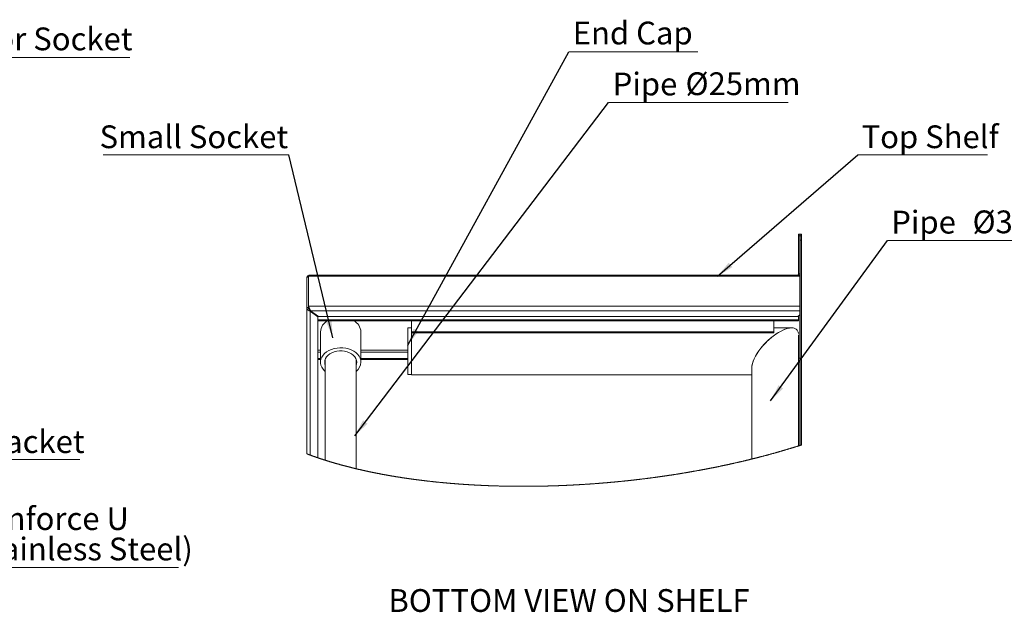
# Model space of a CAD drawing. Units: millimetres. Extents: x 40 to 404, y 26 to 276.
# Drawn here: x 197 to 312, y 201 to 270 of the extents above; entities that cross this region are included whole.
import ezdxf

# ---------------------------------------------------------------- set-up
doc = ezdxf.new("R2010")
doc.units = ezdxf.units.MM
doc.styles.add('SLDTEXTSTYLE2', font='TXT', dxfattribs={"width": 0.605})
doc.styles.add('SLDTEXTSTYLE4', font='TXT', dxfattribs={"width": 0.75})
doc.dimstyles.new('SLDDIMSTYLE4', dxfattribs={"dimtxt": 0.18, "dimasz": 2, "dimexe": 0, "dimexo": 0.0625, "dimgap": 0, "dimtad": 0, "dimtih": 1, "dimtoh": 1, "dimdec": 0, "dimrnd": 1e-09, "dimzin": 0, "dimdsep": 46, "dimtxsty": 'Standard', "dimsah": 1, "dimcen": 0.09, "dimadec": 0, "dimazin": 0, "dimtfac": 2, "dimtdec": 0, "dimtofl": 0, "dimtmove": 0, "dimatfit": 3, "dimfxl": 0, "dimfrac": 2, "dimtolj": 1, "dimtzin": 0, "dimarcsym": 0})

# ---------------------------------------------------------------- blocks, each defined once
blk = doc.blocks.new('SW_NOTE_4')
at = {"color": 0, "linetype": 'Continuous', "lineweight": 0}
blk.add_line((35.68, 0), (0, 0), dxfattribs=at)
at = {"color": 0, "linetype": 'Continuous', "lineweight": 0, "insert": (0.49, 3.5), "char_height": 2.6458, "attachment_point": 1, "style": 'SLDTEXTSTYLE4'}
blk.add_mtext('Base Plate for Socket', dxfattribs=at)
blk = doc.blocks.new('SW_NOTE_5')
at = {"color": 0, "linetype": 'Continuous', "lineweight": 0}
blk.add_line((12.92, 0), (0, 0), dxfattribs=at)
at = {"color": 0, "linetype": 'Continuous', "lineweight": 0, "insert": (0.48, 3.42), "char_height": 2.646, "attachment_point": 1, "style": 'SLDTEXTSTYLE4'}
blk.add_mtext('Bracket', dxfattribs=at)
blk = doc.blocks.new('SW_NOTE_6')
at = {"color": 0, "linetype": 'Continuous', "lineweight": 0}
blk.add_line((25.67, 0), (0, 0), dxfattribs=at)
at = {"color": 0, "linetype": 'Continuous', "lineweight": 0, "char_height": 2.6458, "attachment_point": 1, "style": 'SLDTEXTSTYLE4'}
for s, insert in [('Reinforce U', (0.4, 7)), ('(Stainless Steel)', (0.4, 3.47))]:
    blk.add_mtext(s, dxfattribs=dict(at, insert=insert))
blk = doc.blocks.new('SW_NOTE_7')
at = {"color": 0, "linetype": 'Continuous', "lineweight": 0}
blk.add_line((15.09, 0), (0, 0), dxfattribs=at)
at = {"color": 0, "linetype": 'Continuous', "lineweight": 0, "insert": (0.45, 3.43), "char_height": 2.646, "attachment_point": 1, "style": 'SLDTEXTSTYLE4'}
blk.add_mtext('Top Shelf', dxfattribs=at)
blk = doc.blocks.new('SW_NOTE_8')
at = {"color": 0, "linetype": 'Continuous', "lineweight": 0}
blk.add_line((20.89, 0), (0, 0), dxfattribs=at)
at = {"color": 0, "linetype": 'Continuous', "lineweight": 0, "char_height": 2.646, "attachment_point": 1}
for s, insert, style in [('Pipe', (0.47, 3.48), 'SLDTEXTSTYLE4'), ('Ø25mm', (8.94, 3.51), 'SLDTEXTSTYLE2')]:
    blk.add_mtext(s, dxfattribs=dict(at, insert=insert, style=style))
blk = doc.blocks.new('SW_NOTE_9')
at = {"color": 0, "linetype": 'Continuous', "lineweight": 0}
blk.add_line((-21.59, 0), (0, 0), dxfattribs=at)
at = {"color": 0, "linetype": 'Continuous', "lineweight": 0, "insert": (-22.01, 3.43), "char_height": 2.6458, "attachment_point": 1, "style": 'SLDTEXTSTYLE4'}
blk.add_mtext('Small Socket', dxfattribs=at)
blk = doc.blocks.new('SW_NOTE_10')
at = {"color": 0, "linetype": 'Continuous', "lineweight": 0}
blk.add_line((15, 0), (0, 0), dxfattribs=at)
at = {"color": 0, "linetype": 'Continuous', "lineweight": 0, "insert": (0.44, 3.49), "char_height": 2.646, "attachment_point": 1, "style": 'SLDTEXTSTYLE4'}
blk.add_mtext('End Cap', dxfattribs=at)
blk = doc.blocks.new('SW_NOTE_11')
at = {"color": 0, "linetype": 'Continuous', "lineweight": 0}
blk.add_line((22.84, 0), (0, 0), dxfattribs=at)
at = {"color": 0, "linetype": 'Continuous', "lineweight": 0, "char_height": 2.646, "attachment_point": 1}
for s, insert, style in [('Pipe', (0.44, 3.46), 'SLDTEXTSTYLE4'), ('Ø38mm', (9.89, 3.49), 'SLDTEXTSTYLE2')]:
    blk.add_mtext(s, dxfattribs=dict(at, insert=insert, style=style))

msp = doc.modelspace()

# ---------------------------------------------------------------- linework, layer by layer
at = {"color": 7, "linetype": 'Continuous', "lineweight": 18}
for p, q in [((288.1224, 245.2932), (287.951, 245.2932)), ((287.951, 245.2932), (287.951, 245.084)), ((287.951, 240.6898), (287.951, 245.084)), ((288.1224, 245.084), (287.951, 245.084)), ((288.1224, 245.2932), (288.1224, 245.084)), ((288.1224, 240.6898), (288.1224, 245.084)), ((288.3082, 245.2932), (288.1367, 245.2932)), ((288.1367, 245.084), (288.1367, 245.2932)), ((288.3082, 245.084), (288.1367, 245.084)), ((288.1367, 244.5789), (288.1367, 245.084)), ((288.3082, 245.2932), (288.3082, 245.084)), ((288.3082, 244.5789), (288.3082, 245.084)), ((288.1367, 244.5789), (288.3082, 244.5789)), ((288.1367, 220.735), (288.1367, 244.5789)), ((288.3082, 220.7899), (288.3082, 244.5789)), ((288.1123, 240.3939), (230.9897, 240.3939)), ((230.9897, 240.3939), (230.9897, 236.8988)), ((287.9245, 240.5069), (231.0508, 240.5069)), ((287.951, 240.6898), (288.1224, 240.6898)), ((288.1123, 240.3939), (288.1123, 236.8988)), ((288.1224, 239.814), (288.1224, 240.6898)), ((230.8082, 240.2656), (230.9796, 240.2656)), ((230.8082, 236.7704), (230.8082, 240.2656)), ((230.9796, 236.7704), (230.9796, 240.2656)), ((288.1224, 239.814), (288.1123, 239.8381)), ((288.1224, 239.814), (288.1224, 239.0766)), ((288.1224, 239.0766), (288.1123, 239.0766)), ((288.1224, 230.8623), (288.1224, 239.0766)), ((230.9796, 236.7704), (230.8082, 236.7704)), ((230.8082, 219.7499), (230.8082, 236.7704)), ((230.9897, 236.7776), (230.9897, 236.8988)), ((230.9897, 236.8988), (288.1123, 236.8988)), ((231.1939, 236.3176), (231.1939, 236.4388)), ((231.1939, 219.6068), (231.1939, 236.3176)), ((231.1939, 236.3176), (232.0939, 235.6812)), ((288.1123, 236.3533), (231.2444, 236.3533)), ((232.1444, 235.7169), (231.2444, 236.3533)), ((287.951, 235.3634), (287.951, 235.7831)), ((288.1123, 236.8988), (288.1123, 236.3533)), ((288.1123, 236.3533), (288.1123, 236.02)), ((232.0939, 235.7526), (232.0939, 235.6812)), ((232.0939, 235.6812), (232.0939, 219.2904)), ((287.951, 235.3432), (232.0939, 235.3432)), ((287.951, 235.222), (232.0939, 235.222)), ((287.6838, 235.7169), (232.1444, 235.7169)), ((242.9582, 233.9239), (242.9582, 235.222)), ((285.101, 233.9239), (285.101, 235.222)), ((287.951, 235.3634), (287.951, 235.3432)), ((287.951, 235.222), (287.951, 235.3432)), ((232.3796, 233.9391), (232.3796, 230.4035)), ((237.0939, 230.4035), (237.0939, 233.9391)), ((242.9582, 234.3906), (242.5296, 234.3906)), ((242.5296, 229.757), (242.5296, 234.3906)), ((285.101, 233.9239), (242.9582, 233.9239)), ((242.9582, 233.9239), (242.9582, 233.8027)), ((285.101, 233.8027), (242.9582, 233.8027)), ((242.9582, 229.752), (242.9582, 233.8027)), ((287.1611, 234.3977), (285.101, 234.3977)), ((285.101, 233.9239), (285.101, 233.8027)), ((287.9582, 220.6782), (287.9582, 233.6007)), ((232.3796, 231.7874), (232.0939, 231.7874)), ((242.5296, 231.7874), (237.0939, 231.7874)), ((232.3796, 230.848), (232.0939, 230.848)), ((232.3796, 230.7268), (232.0939, 230.7268)), ((232.9224, 230.684), (232.9224, 219.019)), ((236.551, 218.0196), (236.551, 230.684)), ((242.5296, 230.848), (237.0939, 230.848)), ((242.5296, 230.7268), (237.0939, 230.7268)), ((288.1224, 230.8623), (287.9582, 230.8623)), ((288.1224, 220.7304), (288.1224, 230.8623)), ((242.5296, 228.962), (242.5296, 229.757)), ((242.5296, 228.962), (242.9582, 228.962)), ((242.9582, 228.9549), (242.9582, 229.752)), ((242.9582, 228.9549), (282.5153, 228.9549)), ((282.5153, 229.752), (282.5153, 219.1502))]:
    msp.add_line(p, q, dxfattribs=at)
at = {"color": 8, "linetype": 'Continuous', "lineweight": 18}
for p, q in [((232.3796, 231.5854), (232.0939, 231.5854)), ((242.5296, 231.5854), (237.0939, 231.5854))]:
    msp.add_line(p, q, dxfattribs=at)
at = {"color": 7, "linetype": 'Continuous', "lineweight": 18, "flags": 128}
for points in [[(230.9796, 240.2656), (230.9828, 240.2897), (230.9897, 240.3047)], [(287.951, 233.7349), (287.9404, 233.8075), (287.8874, 233.9865), (287.7999, 234.1354), (287.6789, 234.2523), (287.5261, 234.3356), (287.3435, 234.3842), (287.1334, 234.3975), (286.8986, 234.3753), (286.6421, 234.318), (286.3672, 234.2262), (286.0777, 234.1011), (285.7772, 233.9445), (285.4696, 233.7583), (285.159, 233.5449), (284.8494, 233.3072), (284.5449, 233.0482), (284.2494, 232.7714), (283.9667, 232.4802), (283.7006, 232.1786), (283.4546, 231.8705), (283.2317, 231.5598), (283.035, 231.2506), (282.8671, 230.947), (282.73, 230.6529), (282.6255, 230.3721), (282.5552, 230.1083), (282.5197, 229.865), (282.5153, 229.752)], [(282.5153, 229.752), (282.533, 229.9839), (282.586, 230.2378), (282.6736, 230.5106), (282.7945, 230.7985), (282.9473, 231.0978), (283.13, 231.4047), (283.3401, 231.7152), (283.5749, 232.0251), (283.8314, 232.3305), (284.1062, 232.6274), (284.3958, 232.9118), (284.6963, 233.1802), (285.0038, 233.4289), (285.3144, 233.6548), (285.624, 233.8549), (285.9286, 234.0266), (286.2241, 234.1677), (286.5067, 234.2763), (286.7728, 234.351), (287.0189, 234.3908), (287.2417, 234.3953), (287.4384, 234.3642), (287.6064, 234.2982), (287.7435, 234.198), (287.8479, 234.0649), (287.9183, 233.9006), (287.951, 233.7349)], [(232.9224, 229.3395), (232.8711, 229.3849), (232.6812, 229.5878), (232.5351, 229.8081), (232.436, 230.0411), (232.3859, 230.2819), (232.3859, 230.5252), (232.436, 230.7659), (232.5351, 230.9989), (232.6812, 231.2193), (232.8711, 231.4222), (233.1007, 231.6034), (233.3652, 231.7591), (233.6589, 231.8858), (233.9756, 231.981), (234.3086, 232.0426), (234.6506, 232.0692), (234.9945, 232.0603), (235.3329, 232.0161), (235.6586, 231.9375), (235.9647, 231.8263), (236.2445, 231.6847), (236.4923, 231.5158), (236.7026, 231.3232), (236.871, 231.111), (236.9939, 230.8837), (237.0687, 230.6462), (237.0939, 230.4035)], [(232.9224, 230.123), (232.9049, 230.1874), (232.8796, 230.4035), (232.9049, 230.6197), (232.9802, 230.8299), (233.1034, 231.0285), (233.2712, 231.2101), (233.4789, 231.3697), (233.721, 231.5029), (233.9907, 231.6061), (234.2808, 231.6765), (234.5834, 231.7122), (234.8901, 231.7122), (235.1926, 231.6765), (235.4827, 231.6061), (235.7525, 231.5029), (235.9945, 231.3697), (236.2023, 231.2101), (236.37, 231.0285), (236.4932, 230.8299), (236.5685, 230.6197), (236.5939, 230.4035)], [(236.5939, 230.4035), (236.5685, 230.1874), (236.551, 230.123)], [(230.8082, 219.7499), (230.8407, 219.7376), (230.8732, 219.7254), (230.9058, 219.7132), (230.9384, 219.701), (230.9711, 219.6889), (231.0038, 219.6767), (231.0366, 219.6646), (231.0694, 219.6525), (231.1022, 219.6404), (231.1351, 219.6283), (231.1681, 219.6162), (231.1939, 219.6068), (231.2269, 219.5948), (231.2599, 219.5828), (231.293, 219.5708), (231.3262, 219.5588), (231.3594, 219.5468), (231.3926, 219.5349), (231.4259, 219.523), (231.4592, 219.5111), (231.4925, 219.4992), (231.5259, 219.4873), (231.5594, 219.4755), (231.5928, 219.4636), (231.6264, 219.4518), (231.6599, 219.44), (231.6935, 219.4282), (231.7272, 219.4165), (231.7609, 219.4047), (231.7946, 219.393), (231.8284, 219.3813), (231.8622, 219.3696), (231.8961, 219.3579), (231.93, 219.3463), (231.9639, 219.3346), (231.9979, 219.323), (232.0319, 219.3114), (232.066, 219.2998), (232.0939, 219.2904), (232.128, 219.2788), (232.1622, 219.2673), (232.1964, 219.2558), (232.2307, 219.2443), (232.265, 219.2328), (232.2994, 219.2214), (232.3338, 219.2099), (232.3682, 219.1985), (232.4027, 219.1871), (232.4372, 219.1757), (232.4718, 219.1643), (232.5064, 219.153), (232.541, 219.1416), (232.5757, 219.1303), (232.6104, 219.119), (232.6452, 219.1078), (232.68, 219.0965), (232.7149, 219.0853), (232.7497, 219.074), (232.7847, 219.0628), (232.8197, 219.0517), (232.8547, 219.0405), (232.8897, 219.0293), (232.9224, 219.019), (232.9576, 219.0078), (232.9927, 218.9967), (233.028, 218.9857), (233.0632, 218.9746), (233.0985, 218.9636), (233.1338, 218.9526), (233.1692, 218.9416), (233.2046, 218.9306), (233.2401, 218.9196), (233.2756, 218.9087), (233.3111, 218.8977), (233.3467, 218.8868), (233.3823, 218.8759), (233.418, 218.8651), (233.4537, 218.8542), (233.4894, 218.8434), (233.5252, 218.8325), (233.561, 218.8217), (233.5969, 218.811), (233.6328, 218.8002), (233.6687, 218.7895), (233.7047, 218.7787), (233.7407, 218.768), (233.7768, 218.7574), (233.8128, 218.7467), (233.849, 218.736), (233.8852, 218.7254), (233.9214, 218.7148), (233.9576, 218.7042), (233.9939, 218.6936), (234.0302, 218.6831), (234.0666, 218.6725), (234.103, 218.662), (234.1395, 218.6515), (234.176, 218.641), (234.2125, 218.6306), (234.2491, 218.6201), (234.2857, 218.6097), (234.3223, 218.5993), (234.359, 218.5889), (234.3957, 218.5786), (234.4325, 218.5682), (234.4693, 218.5579), (234.5061, 218.5476), (234.543, 218.5373), (234.5799, 218.527), (234.6169, 218.5168), (234.6539, 218.5065), (234.6909, 218.4963), (234.728, 218.4861), (234.7651, 218.476), (234.8022, 218.4658), (234.8394, 218.4557), (234.8766, 218.4456), (234.9139, 218.4355), (234.9512, 218.4254), (234.9885, 218.4153), (235.0259, 218.4053), (235.0633, 218.3952), (235.1008, 218.3852), (235.1382, 218.3753), (235.1758, 218.3653), (235.2133, 218.3554), (235.2509, 218.3454), (235.2886, 218.3355), (235.3263, 218.3256), (235.364, 218.3158), (235.4017, 218.3059), (235.4395, 218.2961), (235.4773, 218.2863), (235.5152, 218.2765), (235.5531, 218.2667), (235.5911, 218.257), (235.629, 218.2472), (235.667, 218.2375), (235.7051, 218.2278), (235.7432, 218.2182), (235.7813, 218.2085), (235.8195, 218.1989), (235.8577, 218.1892), (235.8959, 218.1796), (235.9342, 218.1701), (235.9725, 218.1605), (236.0108, 218.151), (236.0492, 218.1415), (236.0876, 218.132), (236.1261, 218.1225), (236.1646, 218.113), (236.2031, 218.1036), (236.2417, 218.0942), (236.2803, 218.0848), (236.3189, 218.0754), (236.3576, 218.066), (236.3963, 218.0567), (236.4351, 218.0474), (236.4738, 218.0381), (236.5127, 218.0288), (236.551, 218.0196), (236.5899, 218.0104), (236.6288, 218.0012), (236.6678, 217.992), (236.7068, 217.9828), (236.7458, 217.9736), (236.7849, 217.9645), (236.824, 217.9553), (236.8631, 217.9462), (236.9023, 217.9371), (236.9415, 217.9281), (236.9808, 217.919), (237.0201, 217.91), (237.0594, 217.901), (237.0987, 217.892), (237.1381, 217.883), (237.1776, 217.8741), (237.217, 217.8652), (237.2565, 217.8563), (237.296, 217.8474), (237.3356, 217.8385), (237.3752, 217.8297), (237.4149, 217.8208), (237.4545, 217.812), (237.4942, 217.8032), (237.534, 217.7945), (237.5737, 217.7857), (237.6136, 217.777), (237.6534, 217.7683), (237.6933, 217.7596), (237.7332, 217.7509), (237.7731, 217.7423), (237.8131, 217.7337), (237.8531, 217.725), (237.8932, 217.7165), (237.9333, 217.7079), (237.9734, 217.6994), (238.0136, 217.6908), (238.0537, 217.6823), (238.094, 217.6738), (238.1342, 217.6654), (238.1745, 217.6569), (238.2148, 217.6485), (238.2552, 217.6401), (238.2956, 217.6317), (238.336, 217.6233), (238.3765, 217.615), (238.417, 217.6067), (238.4575, 217.5984), (238.498, 217.5901), (238.5386, 217.5818), (238.5793, 217.5736), (238.6199, 217.5653), (238.6606, 217.5571), (238.7013, 217.549), (238.7421, 217.5408), (238.7829, 217.5326), (238.8237, 217.5245), (238.8646, 217.5164), (238.9055, 217.5083), (238.9464, 217.5003), (238.9874, 217.4922), (239.0284, 217.4842), (239.0694, 217.4762), (239.1104, 217.4682), (239.1515, 217.4603), (239.1927, 217.4523), (239.2338, 217.4444), (239.275, 217.4365), (239.3162, 217.4286), (239.3575, 217.4208), (239.3987, 217.4129), (239.4401, 217.4051), (239.4814, 217.3973), (239.5228, 217.3896), (239.5642, 217.3818), (239.6057, 217.3741), (239.6471, 217.3664), (239.6886, 217.3587), (239.7302, 217.351), (239.7718, 217.3433), (239.8134, 217.3357), (239.855, 217.3281), (239.8967, 217.3205), (239.9384, 217.3129), (239.9801, 217.3054), (240.0219, 217.2979), (240.0637, 217.2903), (240.1055, 217.2829), (240.1474, 217.2754), (240.1892, 217.268), (240.2312, 217.2605), (240.2731, 217.2531), (240.3151, 217.2457), (240.3571, 217.2384), (240.3992, 217.231), (240.4412, 217.2237), (240.4833, 217.2164), (240.5255, 217.2091), (240.5677, 217.2019), (240.6099, 217.1946), (240.6521, 217.1874), (240.6944, 217.1802), (240.7366, 217.173), (240.779, 217.1659), (240.8213, 217.1587), (240.8637, 217.1516), (240.9061, 217.1445), (240.9486, 217.1375), (240.991, 217.1304), (241.0336, 217.1234), (241.0761, 217.1164), (241.1187, 217.1094), (241.1613, 217.1024), (241.2039, 217.0955), (241.2465, 217.0885), (241.2892, 217.0816), (241.3319, 217.0747), (241.3747, 217.0679), (241.4175, 217.061), (241.4603, 217.0542), (241.5031, 217.0474), (241.546, 217.0406), (241.5889, 217.0339), (241.6318, 217.0271), (241.6747, 217.0204), (241.7177, 217.0137), (241.7607, 217.007), (241.8038, 217.0004), (241.8469, 216.9938), (241.89, 216.9871), (241.9331, 216.9806), (241.9762, 216.974), (242.0194, 216.9674), (242.0626, 216.9609), (242.1059, 216.9544), (242.1492, 216.9479), (242.1925, 216.9415), (242.2358, 216.935), (242.2792, 216.9286), (242.3225, 216.9222), (242.366, 216.9158), (242.4094, 216.9094), (242.4529, 216.9031), (242.4964, 216.8968), (242.5399, 216.8905), (242.5835, 216.8842), (242.6271, 216.878), (242.6707, 216.8717), (242.7143, 216.8655), (242.758, 216.8593), (242.8017, 216.8532), (242.8454, 216.847), (242.8892, 216.8409), (242.933, 216.8348), (242.9768, 216.8287), (243.0206, 216.8226), (243.0645, 216.8166), (243.1084, 216.8106), (243.1523, 216.8046), (243.1963, 216.7986), (243.2402, 216.7926), (243.2842, 216.7867), (243.3283, 216.7808), (243.3723, 216.7749), (243.4164, 216.769), (243.4605, 216.7632), (243.5047, 216.7573), (243.5488, 216.7515), (243.593, 216.7458), (243.6373, 216.74), (243.6815, 216.7342), (243.7258, 216.7285), (243.7701, 216.7228), (243.8144, 216.7171), (243.8588, 216.7115), (243.9031, 216.7058), (243.9476, 216.7002), (243.992, 216.6946), (244.0365, 216.6891), (244.0809, 216.6835), (244.1255, 216.678), (244.17, 216.6725), (244.2146, 216.667), (244.2592, 216.6615), (244.3038, 216.6561), (244.3484, 216.6507), (244.3931, 216.6453), (244.4378, 216.6399), (244.4825, 216.6345), (244.5273, 216.6292), (244.572, 216.6239), (244.6168, 216.6186), (244.6617, 216.6133), (244.7065, 216.6081), (244.7514, 216.6028), (244.7963, 216.5976), (244.8412, 216.5924), (244.8862, 216.5873), (244.9311, 216.5821), (244.9761, 216.577), (245.0212, 216.5719), (245.0662, 216.5668), (245.1113, 216.5618), (245.1564, 216.5567), (245.2015, 216.5517), (245.2467, 216.5467), (245.2919, 216.5418), (245.3371, 216.5368), (245.3823, 216.5319), (245.4275, 216.527), (245.4728, 216.5221), (245.5181, 216.5172), (245.5635, 216.5124), (245.6088, 216.5076), (245.6542, 216.5028), (245.6996, 216.498), (245.745, 216.4932), (245.7904, 216.4885), (245.8359, 216.4838), (245.8814, 216.4791), (245.9269, 216.4744), (245.9725, 216.4698), (246.018, 216.4652), (246.0636, 216.4606), (246.1092, 216.456), (246.1549, 216.4514), (246.2005, 216.4469), (246.2462, 216.4424), (246.2919, 216.4379), (246.3377, 216.4334), (246.3834, 216.429), (246.4292, 216.4245), (246.475, 216.4201), (246.5208, 216.4157), (246.5667, 216.4114), (246.6125, 216.407), (246.6584, 216.4027), (246.7044, 216.3984), (246.7503, 216.3941), (246.7963, 216.3899), (246.8423, 216.3857), (246.8883, 216.3814), (246.9343, 216.3773), (246.9803, 216.3731), (247.0264, 216.3689), (247.0725, 216.3648), (247.1186, 216.3607), (247.1648, 216.3566), (247.211, 216.3526), (247.2571, 216.3485), (247.3034, 216.3445), (247.3496, 216.3405), (247.3958, 216.3366), (247.4421, 216.3326), (247.4884, 216.3287), (247.5347, 216.3248), (247.5811, 216.3209), (247.6275, 216.317), (247.6738, 216.3132), (247.7202, 216.3094), (247.7667, 216.3056), (247.8131, 216.3018), (247.8596, 216.2981), (247.9061, 216.2943), (247.9526, 216.2906), (247.9991, 216.2869), (248.0457, 216.2833), (248.0923, 216.2796), (248.1389, 216.276), (248.1855, 216.2724), (248.2322, 216.2688), (248.2788, 216.2653), (248.3255, 216.2618), (248.3722, 216.2582), (248.4189, 216.2548), (248.4657, 216.2513), (248.5124, 216.2478), (248.5592, 216.2444), (248.606, 216.241), (248.6529, 216.2376), (248.6997, 216.2343), (248.7466, 216.2309), (248.7935, 216.2276), (248.8404, 216.2243), (248.8873, 216.2211), (248.9343, 216.2178), (248.9812, 216.2146), (249.0282, 216.2114), (249.0752, 216.2082), (249.1223, 216.2051), (249.1693, 216.2019), (249.2164, 216.1988), (249.2635, 216.1957), (249.3106, 216.1927), (249.3577, 216.1896), (249.4049, 216.1866), (249.452, 216.1836), (249.4992, 216.1806), (249.5464, 216.1776), (249.5937, 216.1747), (249.6409, 216.1718), (249.6882, 216.1689), (249.7355, 216.166), (249.7828, 216.1632), (249.8301, 216.1603), (249.8774, 216.1575), (249.9248, 216.1547), (249.9722, 216.152), (250.0196, 216.1492), (250.067, 216.1465), (250.1144, 216.1438), (250.1619, 216.1412), (250.2093, 216.1385), (250.2568, 216.1359), (250.3043, 216.1333), (250.3518, 216.1307), (250.3994, 216.1281), (250.447, 216.1256), (250.4945, 216.1231), (250.5421, 216.1206), (250.5897, 216.1181), (250.6374, 216.1157), (250.685, 216.1132), (250.7327, 216.1108), (250.7804, 216.1084), (250.8281, 216.1061), (250.8758, 216.1037), (250.9236, 216.1014), (250.9713, 216.0991), (251.0191, 216.0968), (251.0669, 216.0946), (251.1147, 216.0924), (251.1625, 216.0902), (251.2104, 216.088), (251.2582, 216.0858), (251.3061, 216.0837), (251.354, 216.0815), (251.4019, 216.0795), (251.4498, 216.0774), (251.4978, 216.0753), (251.5458, 216.0733), (251.5937, 216.0713), (251.6417, 216.0693), (251.6897, 216.0673), (251.7378, 216.0654), (251.7858, 216.0635), (251.8339, 216.0616), (251.882, 216.0597), (251.9301, 216.0579), (251.9782, 216.056), (252.0263, 216.0542), (252.0744, 216.0524), (252.1226, 216.0507), (252.1708, 216.0489), (252.219, 216.0472), (252.2672, 216.0455), (252.3154, 216.0438), (252.3636, 216.0422), (252.4119, 216.0406), (252.4602, 216.0389), (252.5084, 216.0374), (252.5567, 216.0358), (252.6051, 216.0343), (252.6534, 216.0327), (252.7017, 216.0312), (252.7501, 216.0298), (252.7985, 216.0283), (252.8469, 216.0269), (252.8953, 216.0255), (252.9437, 216.0241), (252.9921, 216.0227), (253.0406, 216.0214), (253.089, 216.0201), (253.1375, 216.0188), (253.186, 216.0175), (253.2345, 216.0163), (253.2831, 216.015), (253.3316, 216.0138), (253.3801, 216.0126), (253.4287, 216.0115), (253.4773, 216.0103), (253.5259, 216.0092), (253.5745, 216.0081), (253.6231, 216.007), (253.6718, 216.006), (253.7204, 216.005), (253.7691, 216.004), (253.8178, 216.003), (253.8665, 216.002), (253.9152, 216.0011), (253.9639, 216.0002), (254.0126, 215.9993), (254.0614, 215.9984), (254.1101, 215.9975), (254.1589, 215.9967), (254.2077, 215.9959), (254.2565, 215.9951), (254.3053, 215.9944), (254.3541, 215.9936), (254.403, 215.9929), (254.4518, 215.9922), (254.5007, 215.9915), (254.5496, 215.9909), (254.5985, 215.9903), (254.6474, 215.9897), (254.6963, 215.9891), (254.7452, 215.9885), (254.7942, 215.988), (254.8431, 215.9875), (254.8921, 215.987), (254.9411, 215.9865), (254.9901, 215.986), (255.0391, 215.9856), (255.0881, 215.9852), (255.1371, 215.9848), (255.1862, 215.9845), (255.2352, 215.9841), (255.2843, 215.9838), (255.3334, 215.9835), (255.3825, 215.9833), (255.4316, 215.983), (255.4807, 215.9828), (255.5298, 215.9826), (255.5789, 215.9824), (255.6281, 215.9822), (255.6772, 215.9821), (255.7264, 215.982), (255.7756, 215.9819), (255.8248, 215.9818), (255.874, 215.9818), (255.9232, 215.9818), (255.9724, 215.9818), (256.0217, 215.9818), (256.0709, 215.9818), (256.1202, 215.9819), (256.1694, 215.982), (256.2187, 215.9821), (256.268, 215.9822), (256.3173, 215.9824), (256.3666, 215.9825), (256.4159, 215.9827), (256.4653, 215.983), (256.5146, 215.9832), (256.564, 215.9835), (256.6133, 215.9838), (256.6627, 215.9841), (256.7121, 215.9844), (256.7615, 215.9848), (256.8109, 215.9851), (256.8603, 215.9855), (256.9097, 215.986), (256.9592, 215.9864), (257.0086, 215.9869), (257.0581, 215.9874), (257.1075, 215.9879), (257.157, 215.9884), (257.2065, 215.989), (257.256, 215.9895), (257.3055, 215.9901), (257.355, 215.9908), (257.4045, 215.9914), (257.454, 215.9921), (257.5036, 215.9928), (257.5531, 215.9935), (257.6027, 215.9942), (257.6522, 215.995), (257.7018, 215.9957), (257.7514, 215.9965), (257.801, 215.9974), (257.8506, 215.9982), (257.9002, 215.9991), (257.9498, 216), (257.9994, 216.0009), (258.049, 216.0018), (258.0987, 216.0028), (258.1483, 216.0038), (258.198, 216.0048), (258.2477, 216.0058), (258.2973, 216.0068), (258.347, 216.0079), (258.3967, 216.009), (258.4464, 216.0101), (258.4961, 216.0112), (258.5458, 216.0124), (258.5955, 216.0136), (258.6453, 216.0148), (258.695, 216.016), (258.7447, 216.0172), (258.7945, 216.0185), (258.8442, 216.0198), (258.894, 216.0211), (258.9438, 216.0225), (258.9936, 216.0238), (259.0433, 216.0252), (259.0931, 216.0266), (259.1429, 216.028), (259.1927, 216.0295), (259.2426, 216.0309), (259.2924, 216.0324), (259.3422, 216.0339), (259.392, 216.0355), (259.4419, 216.037), (259.4917, 216.0386), (259.5416, 216.0402), (259.5914, 216.0418), (259.6413, 216.0435), (259.6912, 216.0452), (259.7411, 216.0469), (259.7909, 216.0486), (259.8408, 216.0503), (259.8907, 216.0521), (259.9406, 216.0539), (259.9905, 216.0557), (260.0405, 216.0575), (260.0904, 216.0593), (260.1403, 216.0612), (260.1902, 216.0631), (260.2402, 216.065), (260.2901, 216.0669), (260.3401, 216.0689), (260.39, 216.0709), (260.44, 216.0729), (260.4899, 216.0749), (260.5399, 216.077), (260.5899, 216.079), (260.6399, 216.0811), (260.6899, 216.0832), (260.7398, 216.0854), (260.7898, 216.0875), (260.8398, 216.0897), (260.8898, 216.0919), (260.9398, 216.0941), (260.9899, 216.0964), (261.0399, 216.0987), (261.0899, 216.101), (261.1399, 216.1033), (261.19, 216.1056), (261.24, 216.108), (261.29, 216.1103), (261.3401, 216.1127), (261.3901, 216.1152), (261.4402, 216.1176), (261.4902, 216.1201), (261.5403, 216.1226), (261.5903, 216.1251), (261.6404, 216.1276), (261.6905, 216.1302), (261.7406, 216.1328), (261.7906, 216.1354), (261.8407, 216.138), (261.8908, 216.1406), (261.9409, 216.1433), (261.991, 216.146), (262.0411, 216.1487), (262.0912, 216.1514), (262.1413, 216.1542), (262.1914, 216.157), (262.2415, 216.1598), (262.2916, 216.1626), (262.3417, 216.1654), (262.3918, 216.1683), (262.4419, 216.1712), (262.4921, 216.1741), (262.5422, 216.177), (262.5923, 216.18), (262.6424, 216.183), (262.6926, 216.186), (262.7427, 216.189), (262.7928, 216.192), (262.843, 216.1951), (262.8931, 216.1982), (262.9432, 216.2013), (262.9934, 216.2044), (263.0435, 216.2076), (263.0937, 216.2108), (263.1438, 216.214), (263.194, 216.2172), (263.2441, 216.2204), (263.2943, 216.2237), (263.3444, 216.227), (263.3946, 216.2303), (263.4448, 216.2336), (263.4949, 216.237), (263.5451, 216.2403), (263.5952, 216.2437), (263.6454, 216.2472), (263.6956, 216.2506), (263.7457, 216.2541), (263.7959, 216.2575), (263.8461, 216.261), (263.8962, 216.2646), (263.9464, 216.2681), (263.9966, 216.2717), (264.0467, 216.2753), (264.0969, 216.2789), (264.1471, 216.2825), (264.1973, 216.2862), (264.2474, 216.2899), (264.2976, 216.2936), (264.3478, 216.2973), (264.3979, 216.3011), (264.4481, 216.3048), (264.4983, 216.3086), (264.5485, 216.3124), (264.5986, 216.3163), (264.6488, 216.3201), (264.699, 216.324), (264.7492, 216.3279), (264.7993, 216.3318), (264.8495, 216.3358), (264.8997, 216.3397), (264.9498, 216.3437), (265, 216.3477), (265.0502, 216.3518), (265.1003, 216.3558), (265.1505, 216.3599), (265.2007, 216.364), (265.2508, 216.3681), (265.301, 216.3722), (265.3512, 216.3764), (265.4013, 216.3806), (265.4515, 216.3848), (265.5017, 216.389), (265.5518, 216.3933), (265.602, 216.3976), (265.6521, 216.4018), (265.7023, 216.4062), (265.7524, 216.4105), (265.8026, 216.4149), (265.8527, 216.4192), (265.9029, 216.4236), (265.953, 216.4281), (266.0032, 216.4325), (266.0533, 216.437), (266.1035, 216.4415), (266.1536, 216.446), (266.2037, 216.4505), (266.2539, 216.4551), (266.304, 216.4596), (266.3541, 216.4642), (266.4043, 216.4689), (266.4544, 216.4735), (266.5045, 216.4782), (266.5546, 216.4828), (266.6048, 216.4876), (266.6549, 216.4923), (266.705, 216.497), (266.7551, 216.5018), (266.8052, 216.5066), (266.8553, 216.5114), (266.9054, 216.5163), (266.9555, 216.5211), (267.0056, 216.526), (267.0557, 216.5309), (267.1058, 216.5358), (267.1559, 216.5408), (267.2059, 216.5457), (267.256, 216.5507), (267.3061, 216.5557), (267.3562, 216.5607), (267.4062, 216.5658), (267.4563, 216.5709), (267.5063, 216.576), (267.5564, 216.5811), (267.6064, 216.5862), (267.6565, 216.5914), (267.7065, 216.5966), (267.7566, 216.6018), (267.8066, 216.607), (267.8566, 216.6122), (267.9067, 216.6175), (267.9567, 216.6228), (268.0067, 216.6281), (268.0567, 216.6334), (268.1067, 216.6388), (268.1567, 216.6442), (268.2067, 216.6496), (268.2567, 216.655), (268.3067, 216.6604), (268.3567, 216.6659), (268.4067, 216.6714), (268.4566, 216.6769), (268.5066, 216.6824), (268.5566, 216.6879), (268.6065, 216.6935), (268.6565, 216.6991), (268.7064, 216.7047), (268.7564, 216.7103), (268.8063, 216.716), (268.8562, 216.7217), (268.9062, 216.7274), (268.9561, 216.7331), (269.006, 216.7388), (269.0559, 216.7446), (269.1058, 216.7504), (269.1557, 216.7562), (269.2056, 216.762), (269.2555, 216.7678), (269.3054, 216.7737), (269.3552, 216.7796), (269.4051, 216.7855), (269.455, 216.7914), (269.5048, 216.7974), (269.5547, 216.8034), (269.6045, 216.8094), (269.6543, 216.8154), (269.7042, 216.8214), (269.754, 216.8275), (269.8038, 216.8336), (269.8536, 216.8397), (269.9034, 216.8458), (269.9532, 216.8519), (270.003, 216.8581), (270.0528, 216.8643), (270.1025, 216.8705), (270.1523, 216.8767), (270.2021, 216.883), (270.2518, 216.8892), (270.3015, 216.8955), (270.3513, 216.9018), (270.401, 216.9082), (270.4507, 216.9145), (270.5004, 216.9209), (270.5501, 216.9273), (270.5998, 216.9337), (270.6495, 216.9402), (270.6992, 216.9466), (270.7489, 216.9531), (270.7985, 216.9596), (270.8482, 216.9661), (270.8978, 216.9727), (270.9475, 216.9792), (270.9971, 216.9858), (271.0467, 216.9924), (271.0964, 216.9991), (271.146, 217.0057), (271.1956, 217.0124), (271.2451, 217.0191), (271.2947, 217.0258), (271.3443, 217.0325), (271.3939, 217.0393), (271.4434, 217.0461), (271.493, 217.0528), (271.5425, 217.0597), (271.592, 217.0665), (271.6415, 217.0734), (271.6911, 217.0802), (271.7406, 217.0871), (271.79, 217.0941), (271.8395, 217.101), (271.889, 217.108), (271.9385, 217.115), (271.9879, 217.122), (272.0373, 217.129), (272.0868, 217.136), (272.1362, 217.1431), (272.1856, 217.1502), (272.235, 217.1573), (272.2844, 217.1644), (272.3338, 217.1716), (272.3832, 217.1788), (272.4325, 217.186), (272.4819, 217.1932), (272.5312, 217.2004), (272.5806, 217.2077), (272.6299, 217.2149), (272.6792, 217.2222), (272.7285, 217.2295), (272.7778, 217.2369), (272.8271, 217.2442), (272.8763, 217.2516), (272.9256, 217.259), (272.9748, 217.2665), (273.0241, 217.2739), (273.0733, 217.2814), (273.1225, 217.2888), (273.1717, 217.2963), (273.2209, 217.3039), (273.2701, 217.3114), (273.3193, 217.319), (273.3684, 217.3266), (273.4176, 217.3342), (273.4667, 217.3418), (273.5158, 217.3494), (273.5649, 217.3571), (273.614, 217.3648), (273.6631, 217.3725), (273.7122, 217.3802), (273.7613, 217.388), (273.8103, 217.3958), (273.8593, 217.4036), (273.9084, 217.4114), (273.9574, 217.4192), (274.0064, 217.4271), (274.0554, 217.4349), (274.1044, 217.4428), (274.1533, 217.4507), (274.2023, 217.4587), (274.2512, 217.4666), (274.3002, 217.4746), (274.3491, 217.4826), (274.398, 217.4906), (274.4469, 217.4987), (274.4958, 217.5067), (274.5446, 217.5148), (274.5935, 217.5229), (274.6423, 217.531), (274.6911, 217.5391), (274.74, 217.5473), (274.7888, 217.5555), (274.8375, 217.5637), (274.8863, 217.5719), (274.9351, 217.5801), (274.9838, 217.5884), (275.0326, 217.5967), (275.0813, 217.605), (275.13, 217.6133), (275.1787, 217.6217), (275.2274, 217.63), (275.276, 217.6384), (275.3247, 217.6468), (275.3733, 217.6552), (275.4219, 217.6637), (275.4705, 217.6721), (275.5191, 217.6806), (275.5677, 217.6891), (275.6163, 217.6976), (275.6648, 217.7062), (275.7134, 217.7147), (275.7619, 217.7233), (275.8104, 217.7319), (275.8589, 217.7405), (275.9074, 217.7492), (275.9558, 217.7578), (276.0043, 217.7665), (276.0527, 217.7752), (276.1011, 217.784), (276.1495, 217.7927), (276.1979, 217.8015), (276.2463, 217.8103), (276.2947, 217.8191), (276.343, 217.8279), (276.3914, 217.8367), (276.4397, 217.8456), (276.488, 217.8545), (276.5362, 217.8634), (276.5845, 217.8723), (276.6328, 217.8812), (276.681, 217.8902), (276.7292, 217.8992), (276.7774, 217.9082), (276.8256, 217.9172), (276.8738, 217.9262), (276.922, 217.9353), (276.9701, 217.9444), (277.0182, 217.9535), (277.0663, 217.9626), (277.1144, 217.9718), (277.1625, 217.9809), (277.2106, 217.9901), (277.2586, 217.9993), (277.3066, 218.0085), (277.3546, 218.0178), (277.4026, 218.027), (277.4506, 218.0363), (277.4986, 218.0456), (277.5465, 218.0549), (277.5945, 218.0643), (277.6424, 218.0736), (277.6903, 218.083), (277.7381, 218.0924), (277.786, 218.1018), (277.8338, 218.1112), (277.8817, 218.1207), (277.9295, 218.1302), (277.9773, 218.1397), (278.025, 218.1492), (278.0728, 218.1587), (278.1205, 218.1683), (278.1683, 218.1778), (278.216, 218.1874), (278.2636, 218.1971), (278.3113, 218.2067), (278.359, 218.2163), (278.4066, 218.226), (278.4542, 218.2357), (278.5018, 218.2454), (278.5494, 218.2551), (278.5969, 218.2649), (278.6445, 218.2746), (278.692, 218.2844), (278.7395, 218.2942), (278.787, 218.3041), (278.8345, 218.3139), (278.8819, 218.3238), (278.9294, 218.3337), (278.9768, 218.3436), (279.0242, 218.3535), (279.0715, 218.3634), (279.1189, 218.3734), (279.1662, 218.3834), (279.2136, 218.3934), (279.2609, 218.4034), (279.3081, 218.4134), (279.3554, 218.4235), (279.4026, 218.4336), (279.4499, 218.4436), (279.4971, 218.4538), (279.5443, 218.4639), (279.5914, 218.4741), (279.6386, 218.4842), (279.6857, 218.4944), (279.7328, 218.5046), (279.7799, 218.5148), (279.827, 218.5251), (279.874, 218.5354), (279.921, 218.5456), (279.968, 218.556), (280.015, 218.5663), (280.062, 218.5766), (280.109, 218.587), (280.1559, 218.5974), (280.2028, 218.6078), (280.2497, 218.6182), (280.2965, 218.6286), (280.3434, 218.6391), (280.3902, 218.6496), (280.437, 218.66), (280.4838, 218.6706), (280.5306, 218.6811), (280.5773, 218.6916), (280.6241, 218.7022), (280.6708, 218.7128), (280.7174, 218.7234), (280.7641, 218.734), (280.8107, 218.7447), (280.8574, 218.7553), (280.904, 218.766), (280.9505, 218.7767), (280.9971, 218.7874), (281.0436, 218.7982), (281.0901, 218.8089), (281.1366, 218.8197), (281.1831, 218.8305), (281.2296, 218.8413), (281.276, 218.8522), (281.3224, 218.863), (281.3688, 218.8739), (281.4151, 218.8848), (281.4615, 218.8957), (281.5078, 218.9066), (281.5541, 218.9175), (281.6004, 218.9285), (281.6466, 218.9395), (281.6929, 218.9505), (281.7391, 218.9615), (281.7853, 218.9725), (281.8314, 218.9836), (281.8776, 218.9947), (281.9237, 219.0058), (281.9698, 219.0169), (282.0158, 219.028), (282.0619, 219.0391), (282.1079, 219.0503), (282.1539, 219.0615), (282.1999, 219.0727), (282.2459, 219.0839), (282.2918, 219.0951), (282.3377, 219.1064), (282.3836, 219.1177), (282.4295, 219.129), (282.4753, 219.1403), (282.5153, 219.1502), (282.5611, 219.1615), (282.6069, 219.1729), (282.6526, 219.1843), (282.6984, 219.1957), (282.7441, 219.2071), (282.7898, 219.2185), (282.8354, 219.23), (282.8811, 219.2414), (282.9267, 219.2529), (282.9723, 219.2644), (283.0178, 219.276), (283.0634, 219.2875), (283.1089, 219.2991), (283.1544, 219.3107), (283.1999, 219.3223), (283.2453, 219.3339), (283.2907, 219.3455), (283.3361, 219.3572), (283.3815, 219.3688), (283.4269, 219.3805), (283.4722, 219.3922), (283.5175, 219.404), (283.5628, 219.4157), (283.608, 219.4275), (283.6533, 219.4392), (283.6985, 219.451), (283.7436, 219.4628), (283.7888, 219.4747), (283.8339, 219.4865), (283.879, 219.4984), (283.9241, 219.5103), (283.9692, 219.5222), (284.0142, 219.5341), (284.0592, 219.5461), (284.1042, 219.558), (284.1491, 219.57), (284.1941, 219.582), (284.239, 219.594), (284.2838, 219.606), (284.3287, 219.6181), (284.3735, 219.6301), (284.4183, 219.6422), (284.4631, 219.6543), (284.5078, 219.6664), (284.5526, 219.6786), (284.5973, 219.6907), (284.6419, 219.7029), (284.6866, 219.7151), (284.7312, 219.7273), (284.7758, 219.7395), (284.8204, 219.7517), (284.8649, 219.764), (284.9094, 219.7762), (284.9539, 219.7885), (284.9984, 219.8008), (285.0428, 219.8132), (285.0872, 219.8255), (285.1316, 219.8379), (285.1759, 219.8503), (285.2203, 219.8627), (285.2646, 219.8751), (285.3089, 219.8875), (285.3531, 219.8999), (285.3973, 219.9124), (285.4415, 219.9249), (285.4857, 219.9374), (285.5298, 219.9499), (285.5739, 219.9624), (285.618, 219.975), (285.6621, 219.9876), (285.7061, 220.0001), (285.7501, 220.0127), (285.7941, 220.0254), (285.8381, 220.038), (285.882, 220.0507), (285.9259, 220.0633), (285.9698, 220.076), (286.0136, 220.0887), (286.0574, 220.1014), (286.1012, 220.1142), (286.1449, 220.1269), (286.1887, 220.1397), (286.2324, 220.1525), (286.276, 220.1653), (286.3197, 220.1781), (286.3633, 220.191), (286.4069, 220.2038), (286.4505, 220.2167), (286.494, 220.2296), (286.5375, 220.2425), (286.581, 220.2554), (286.6244, 220.2684), (286.6678, 220.2813), (286.7112, 220.2943), (286.7546, 220.3073), (286.7979, 220.3203), (286.8412, 220.3333), (286.8845, 220.3464), (286.9278, 220.3594), (286.971, 220.3725), (287.0142, 220.3856), (287.0573, 220.3987), (287.1004, 220.4118), (287.1435, 220.425), (287.1866, 220.4381), (287.2297, 220.4513), (287.2727, 220.4645), (287.3157, 220.4777), (287.3586, 220.4909), (287.4015, 220.5042), (287.4444, 220.5174), (287.4873, 220.5307), (287.5301, 220.544), (287.5729, 220.5573), (287.6157, 220.5706), (287.6585, 220.584), (287.7012, 220.5973), (287.7439, 220.6107), (287.7865, 220.6241), (287.8292, 220.6375), (287.8718, 220.6509), (287.9143, 220.6644), (287.9569, 220.6778), (287.9582, 220.6782), (288.0007, 220.6917), (288.0431, 220.7052), (288.0856, 220.7187), (288.1224, 220.7304), (288.1367, 220.735), (288.1791, 220.7485), (288.2215, 220.7621), (288.2638, 220.7756), (288.3061, 220.7892), (288.3082, 220.7899)]]:
    msp.add_lwpolyline(points, dxfattribs=at)
at = {"color": 7, "linetype": 'Continuous', "lineweight": 18}
for centre, radius, start, end in [((230.9812, 240.2565), 0.1733, 85.612125, 176.994135), ((287.7373, 236.0957), 0.3826, 261.950717, 348.578449), ((233.9528, 233.8185), 1.5778, 117.186026, 175.616044), ((235.5507, 233.8384), 1.5465, 3.732711, 63.465219), ((235.6621, 230.4635), 1.433, 308.3387, 357.602601)]:
    msp.add_arc(centre, radius, start, end, dxfattribs=at)
for points, knots in [([(288.1367, 245.2918), (288.1364, 245.2917), (288.1357, 245.2913), (288.1342, 245.2913), (288.1326, 245.2911), (288.1309, 245.2911), (288.1292, 245.291), (288.1275, 245.2911), (288.1259, 245.2911), (288.1243, 245.2914), (288.123, 245.2914), (288.1225, 245.2917), (288.1224, 245.2918)], [0, 0, 0, 0, 0.06687265, 0.174965796, 0.292388221, 0.404846786, 0.530180079, 0.636411141, 0.753942974, 0.876600394, 0.977050776, 1, 1, 1, 1]), ([(230.9897, 240.3939), (230.9927, 240.4136), (230.9976, 240.4463), (231.0114, 240.4852), (231.0321, 240.5064), (231.0459, 240.5056), (231.0508, 240.5053)], [0, 0, 0, 0, 0.42815074, 0.71004814, 0.89705507, 1, 1, 1, 1]), ([(287.951, 240.6898), (287.9473, 240.6583), (287.94, 240.5946), (287.9102, 240.532), (287.8858, 240.5081), (287.8846, 240.5069)], [0, 0, 0, 0, 0.48302042, 0.97414124, 1, 1, 1, 1]), ([(287.9245, 240.5069), (287.9577, 240.4996), (288.0324, 240.4831), (288.0838, 240.4258), (288.1123, 240.3939)], [0, 0, 0, 0, 0.44472269, 1, 1, 1, 1]), ([(288.1224, 240.6898), (288.1175, 240.641), (288.1091, 240.5566), (288.057, 240.4907), (288.0351, 240.463)], [0, 0, 0, 0, 0.57967953, 1, 1, 1, 1]), ([(230.8082, 236.7704), (230.8133, 236.7229), (230.8238, 236.6264), (230.903, 236.498), (231.0146, 236.3963), (231.1183, 236.3419), (231.1802, 236.322), (231.1939, 236.3176)], [0, 0, 0, 0, 0.2235862, 0.45422405, 0.69270846, 0.93200962, 1, 1, 1, 1]), ([(230.9796, 236.7704), (230.9834, 236.7328), (230.991, 236.6572), (231.0481, 236.557), (231.1186, 236.4841), (231.1723, 236.4518), (231.1939, 236.4388)], [0, 0, 0, 0, 0.27209927, 0.54636566, 0.81745013, 1, 1, 1, 1]), ([(231.2444, 236.3533), (231.2344, 236.371), (231.2132, 236.4088), (231.1844, 236.4697), (231.1549, 236.5362), (231.1258, 236.6051), (231.0964, 236.6753), (231.0673, 236.7432), (231.0379, 236.8079), (231.0148, 236.8541), (230.9985, 236.8838), (230.9926, 236.8939), (230.9897, 236.8988)], [0, 0, 0, 0, 0.10100109, 0.21588357, 0.33540124, 0.46306369, 0.58818365, 0.71436499, 0.83108687, 0.94191087, 0.97144584, 1, 1, 1, 1]), ([(231.117, 236.6261), (231.1137, 236.6305), (231.0991, 236.6497), (231.0734, 236.6835), (231.0426, 236.7215), (231.0148, 236.753), (230.9979, 236.7695), (230.9897, 236.7776)], [0, 0, 0, 0, 0.08399057, 0.36444087, 0.64271728, 0.82531868, 1, 1, 1, 1])]:
    msp.add_open_spline(points, degree=3, knots=knots, dxfattribs=at)

# ---------------------------------------------------------------- block references
at = {"color": 7, "linetype": 'Continuous', "lineweight": 0}
for name, p in [('SW_NOTE_10', (261.2647, 266.4838)), ('SW_NOTE_4', (174.5288, 265.7917)), ('SW_NOTE_8', (265.8783, 260.572)), ('SW_NOTE_9', (228.7179, 254.4884)), ('SW_NOTE_7', (294.8287, 254.4884)), ('SW_NOTE_11', (298.2889, 244.5397)), ('SW_NOTE_5', (191.4839, 219.0789)), ('SW_NOTE_6', (190.2151, 206.5546))]:
    msp.add_blockref(name, p, dxfattribs=at)

# ---------------------------------------------------------------- texts
at = {"color": 7, "linetype": 'Continuous', "lineweight": 0, "insert": (261.2731, 204.0372), "char_height": 2.645833, "attachment_point": 2, "style": 'SLDTEXTSTYLE4'}
msp.add_mtext('BOTTOM VIEW ON SHELF', dxfattribs=at)

# ---------------------------------------------------------------- leaders
at = {"color": 7, "linetype": 'Continuous', "lineweight": 0}
for points in [[(242.5296, 232.3814), (261.2647, 266.4838)], [(236.3796, 221.8627), (265.8783, 260.572)], [(233.8237, 233.2359), (228.7179, 254.4884)], [(278.5353, 240.3939), (294.8287, 254.4884)], [(284.7137, 225.9195), (298.2889, 244.5397)]]:
    msp.add_leader(points, dimstyle='SLDDIMSTYLE4', dxfattribs=at)

doc.saveas('drawing.dxf')
